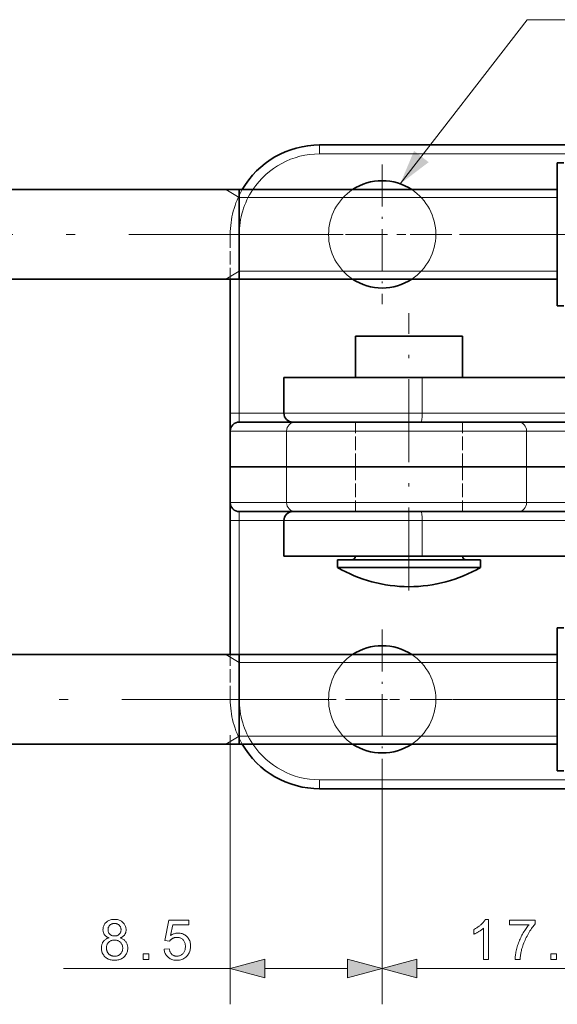
# Model space of a CAD drawing. Extents: x 8 to 406, y 8 to 280.
# Drawn here: x 117 to 147, y 173 to 228 of the extents above; entities that cross this region are included whole.
import ezdxf

# ---------------------------------------------------------------- set-up
doc = ezdxf.new("R2010")
doc.units = 0
doc.linetypes.add('DASHDOT', pattern=[18.5, 12, -3, 0.5, -3])
doc.linetypes.add('DASHED', pattern=[15, 12, -3])

msp = doc.modelspace()

# ---------------------------------------------------------------- linework, layer by layer
at = {"color": 7, "lineweight": 35, "ltscale": 0.484861}
for p, q in [((152.757, 221.026), (133.363, 221.026)), ((152.757, 185.026), (133.363, 185.026))]:
    msp.add_line(p, q, dxfattribs=at)
at = {"color": 7, "lineweight": 13, "ltscale": 0.0125}
for p, q in [((133.363, 220.526), (133.363, 221.026)), ((128.863, 206.026), (128.363, 206.026)), ((128.863, 206.026), (128.863, 205.526)), ((128.863, 200.026), (128.863, 200.526)), ((128.363, 200.026), (128.863, 200.026)), ((133.363, 185.026), (133.363, 185.526))]:
    msp.add_line(p, q, dxfattribs=at)
at = {"color": 7, "lineweight": 13, "ltscale": 0.472361}
for p, q in [((152.257, 220.526), (133.363, 220.526)), ((152.257, 185.526), (133.363, 185.526))]:
    msp.add_line(p, q, dxfattribs=at)
at = {"color": 7, "linetype": 'DASHDOT', "lineweight": 13, "ltscale": 0.195}
for p, q in [((136.863, 219.926), (136.863, 212.126)), ((140.763, 216.026), (132.963, 216.026)), ((136.863, 193.926), (136.863, 186.126)), ((140.763, 190.026), (132.963, 190.026))]:
    msp.add_line(p, q, dxfattribs=at)
at = {"color": 7, "lineweight": 35, "ltscale": 0.000287964}
for p, q in [((146.657, 220.016), (146.663, 220.026)), ((146.657, 212.036), (146.663, 212.026)), ((146.657, 194.016), (146.663, 194.026)), ((146.657, 186.036), (146.663, 186.026))]:
    msp.add_line(p, q, dxfattribs=at)
at = {"color": 7, "lineweight": 35, "ltscale": 0.051928}
for p, q in [((146.657, 217.939), (146.657, 220.016)), ((146.657, 191.939), (146.657, 194.016))]:
    msp.add_line(p, q, dxfattribs=at)
at = {"color": 7, "lineweight": 35, "ltscale": 0.008932}
for p, q in [((146.663, 220.026), (147.02, 220.026)), ((146.663, 212.026), (147.02, 212.026)), ((146.663, 194.026), (147.02, 194.026)), ((146.663, 186.026), (147.02, 186.026))]:
    msp.add_line(p, q, dxfattribs=at)
at = {"color": 7, "lineweight": 35}
for p, q in [((75.863, 218.526), (146.657, 218.526)), ((75.863, 213.526), (146.657, 213.526)), ((146.657, 192.526), (75.863, 192.526)), ((146.657, 187.526), (75.863, 187.526))]:
    msp.add_line(p, q, dxfattribs=at)
at = {"color": 7, "lineweight": 13, "ltscale": 0.02165}
for p, q in [((128.863, 218.093), (128.113, 218.526)), ((128.863, 213.959), (128.113, 213.526)), ((128.863, 192.093), (128.113, 192.526)), ((128.863, 187.959), (128.113, 187.526))]:
    msp.add_line(p, q, dxfattribs=at)
at = {"color": 7, "lineweight": 35, "ltscale": 0.007651}
for p, q in [((128.862, 218.22), (128.862, 218.526)), ((128.863, 187.526), (128.863, 187.832))]:
    msp.add_line(p, q, dxfattribs=at)
at = {"color": 7, "lineweight": 35, "ltscale": 0.117349}
for p, q in [((128.863, 213.526), (128.863, 218.22)), ((128.863, 213.526), (128.863, 218.22)), ((128.863, 192.526), (128.863, 187.832)), ((128.863, 192.526), (128.863, 187.832))]:
    msp.add_line(p, q, dxfattribs=at)
at = {"color": 7, "lineweight": 13, "ltscale": 0.444861}
for p, q in [((146.657, 218.093), (128.863, 218.093)), ((146.657, 213.959), (128.863, 213.959)), ((128.863, 192.093), (146.657, 192.093)), ((128.863, 187.959), (146.657, 187.959))]:
    msp.add_line(p, q, dxfattribs=at)
at = {"color": 7, "lineweight": 35, "ltscale": 0.147573}
for p, q in [((146.657, 212.036), (146.657, 217.939)), ((146.657, 186.036), (146.657, 191.939))]:
    msp.add_line(p, q, dxfattribs=at)
at = {"color": 7, "linetype": 'DASHDOT', "lineweight": 13}
for p, q in [((67.187, 216.026), (171.296, 216.026)), ((171.296, 190.026), (67.187, 190.026))]:
    msp.add_line(p, q, dxfattribs=at)
at = {"color": 7, "linetype": 'DASHED', "lineweight": 13, "ltscale": 0.0625}
for p, q in [((128.363, 216.026), (128.363, 213.526)), ((128.863, 216.026), (128.863, 213.526)), ((135.363, 203.026), (135.363, 205.526)), ((141.363, 203.026), (141.363, 205.526)), ((135.363, 203.026), (135.363, 200.526)), ((141.363, 203.026), (141.363, 200.526)), ((128.363, 190.026), (128.363, 192.526)), ((128.863, 190.026), (128.863, 192.526))]:
    msp.add_line(p, q, dxfattribs=at)
at = {"color": 7, "linetype": 'DASHED', "lineweight": 13, "ltscale": 0.0125}
for p, q in [((128.863, 216.026), (128.363, 216.026)), ((128.363, 190.026), (128.863, 190.026))]:
    msp.add_line(p, q, dxfattribs=at)
at = {"color": 7, "lineweight": 35, "ltscale": 0.1875}
for p, q in [((128.363, 213.526), (128.363, 206.026)), ((128.363, 192.526), (128.363, 200.026))]:
    msp.add_line(p, q, dxfattribs=at)
at = {"color": 7, "lineweight": 13, "ltscale": 0.1875}
for p, q in [((128.863, 213.526), (128.863, 206.026)), ((128.863, 192.526), (128.863, 200.026))]:
    msp.add_line(p, q, dxfattribs=at)
at = {"color": 7, "linetype": 'DASHDOT', "lineweight": 13, "ltscale": 0.387846}
msp.add_line((138.363, 196.105), (138.363, 211.619), dxfattribs=at)
at = {"color": 7, "lineweight": 35, "ltscale": 0.110957}
msp.add_line((139.801, 210.326), (135.363, 210.326), dxfattribs=at)
at = {"color": 7, "lineweight": 35, "ltscale": 0.0575}
for p, q in [((135.363, 208.026), (135.363, 210.326)), ((141.363, 208.026), (141.363, 210.326))]:
    msp.add_line(p, q, dxfattribs=at)
at = {"color": 7, "lineweight": 35, "ltscale": 0.039043}
msp.add_line((141.363, 210.326), (139.801, 210.326), dxfattribs=at)
at = {"color": 7, "lineweight": 35, "ltscale": 0.193421}
for p, q in [((131.363, 208.026), (139.099, 208.026)), ((131.363, 198.026), (139.099, 198.026))]:
    msp.add_line(p, q, dxfattribs=at)
at = {"color": 7, "lineweight": 35, "ltscale": 0.05}
for p, q in [((131.363, 206.026), (131.363, 208.026)), ((128.363, 203.026), (128.363, 205.026)), ((128.363, 203.026), (128.363, 201.026)), ((131.363, 198.026), (131.363, 200.026))]:
    msp.add_line(p, q, dxfattribs=at)
at = {"color": 7, "lineweight": 35, "ltscale": 0.22375}
for p, q in [((139.099, 208.026), (148.049, 208.026)), ((139.047, 205.526), (147.997, 205.526)), ((139.047, 200.526), (147.997, 200.526)), ((139.099, 198.026), (148.049, 198.026))]:
    msp.add_line(p, q, dxfattribs=at)
at = {"color": 7, "lineweight": 13, "ltscale": 0.05}
for p, q in [((139.099, 206.026), (139.099, 208.026)), ((131.516, 203.026), (131.516, 205.026)), ((144.94, 203.026), (144.94, 205.026)), ((131.516, 203.026), (131.516, 201.026)), ((144.94, 203.026), (144.94, 201.026)), ((139.099, 198.026), (139.099, 200.026))]:
    msp.add_line(p, q, dxfattribs=at)
at = {"color": 7, "linetype": 'DASHED', "lineweight": 13}
for p, q in [((128.363, 206.026), (162.363, 206.026)), ((131.363, 206.026), (161.863, 206.026)), ((128.363, 200.026), (162.363, 200.026)), ((131.363, 200.026), (161.863, 200.026))]:
    msp.add_line(p, q, dxfattribs=at)
at = {"color": 7, "lineweight": 35, "ltscale": 0.025}
for p, q in [((128.363, 206.026), (128.363, 205.026)), ((128.363, 200.026), (128.363, 201.026))]:
    msp.add_line(p, q, dxfattribs=at)
at = {"color": 7, "lineweight": 13, "ltscale": 0.0625}
for p, q in [((128.863, 206.026), (131.363, 206.026)), ((128.863, 200.026), (131.363, 200.026))]:
    msp.add_line(p, q, dxfattribs=at)
at = {"color": 7, "lineweight": 13, "ltscale": 0.193421}
for p, q in [((131.363, 206.026), (139.099, 206.026)), ((131.363, 200.026), (139.099, 200.026))]:
    msp.add_line(p, q, dxfattribs=at)
at = {"color": 7, "lineweight": 13, "ltscale": 0.22375}
for p, q in [((139.099, 206.026), (148.049, 206.026)), ((139.099, 200.026), (148.049, 200.026))]:
    msp.add_line(p, q, dxfattribs=at)
at = {"color": 7, "lineweight": 35, "ltscale": 0.078551}
for p, q in [((128.863, 205.526), (132.005, 205.526)), ((128.863, 200.526), (132.005, 200.526))]:
    msp.add_line(p, q, dxfattribs=at)
at = {"color": 7, "lineweight": 35, "ltscale": 0.311649}
msp.add_line((132.005, 205.526), (144.471, 205.526), dxfattribs=at)
at = {"color": 7, "lineweight": 35, "ltscale": 0.176055}
msp.add_line((132.005, 205.526), (139.047, 205.526), dxfattribs=at)
at = {"color": 7, "lineweight": 35, "ltscale": 0.055544}
for p, q in [((146.692, 205.526), (144.471, 205.526)), ((144.94, 203.026), (147.162, 203.026)), ((144.94, 203.026), (147.162, 203.026))]:
    msp.add_line(p, q, dxfattribs=at)
at = {"color": 7, "lineweight": 13, "ltscale": 0.078824}
for p, q in [((128.363, 205.026), (131.516, 205.026)), ((128.363, 201.026), (131.516, 201.026))]:
    msp.add_line(p, q, dxfattribs=at)
at = {"color": 7, "lineweight": 13, "ltscale": 0.335622}
for p, q in [((131.516, 205.026), (144.94, 205.026)), ((131.516, 201.026), (144.94, 201.026))]:
    msp.add_line(p, q, dxfattribs=at)
at = {"color": 7, "lineweight": 13, "ltscale": 0.055544}
for p, q in [((147.162, 205.026), (144.94, 205.026)), ((147.162, 201.026), (144.94, 201.026))]:
    msp.add_line(p, q, dxfattribs=at)
at = {"color": 7, "lineweight": 35, "ltscale": 0.078824}
msp.add_line((128.363, 203.026), (131.516, 203.026), dxfattribs=at)
msp.add_line((128.363, 203.026), (131.516, 203.026), dxfattribs=at)
at = {"color": 7, "lineweight": 35, "ltscale": 0.335622}
msp.add_line((144.94, 203.026), (131.516, 203.026), dxfattribs=at)
msp.add_line((144.94, 203.026), (131.516, 203.026), dxfattribs=at)
at = {"color": 7, "lineweight": 35, "ltscale": 0.179605}
msp.add_line((131.863, 200.526), (139.047, 200.526), dxfattribs=at)
at = {"color": 7, "lineweight": 35, "ltscale": 0.176064}
msp.add_line((132.005, 200.526), (139.047, 200.526), dxfattribs=at)
at = {"color": 7, "linetype": 'DASHED', "lineweight": 13, "ltscale": 0.135585}
msp.add_line((139.047, 200.526), (144.471, 200.526), dxfattribs=at)
at = {"color": 7, "linetype": 'DASHED', "lineweight": 13, "ltscale": 0.055544}
msp.add_line((146.692, 200.526), (144.471, 200.526), dxfattribs=at)
at = {"color": 7, "lineweight": 35, "ltscale": 0.147943}
for p, q in [((140.28, 197.826), (134.363, 197.826)), ((140.28, 197.398), (134.363, 197.398))]:
    msp.add_line(p, q, dxfattribs=at)
at = {"color": 7, "lineweight": 35, "ltscale": 0.010705}
for p, q in [((134.363, 197.398), (134.363, 197.826)), ((142.363, 197.398), (142.363, 197.826))]:
    msp.add_line(p, q, dxfattribs=at)
at = {"color": 7, "lineweight": 13, "ltscale": 0.110957}
msp.add_line((139.801, 198.026), (135.363, 198.026), dxfattribs=at)
at = {"color": 7, "lineweight": 13, "ltscale": 0.039043}
msp.add_line((141.363, 198.026), (139.801, 198.026), dxfattribs=at)
at = {"color": 7, "lineweight": 35, "ltscale": 0.052057}
for p, q in [((142.363, 197.826), (140.28, 197.826)), ((142.363, 197.398), (140.28, 197.398))]:
    msp.add_line(p, q, dxfattribs=at)
at = {"color": 7, "lineweight": 13, "ltscale": 0.376316}
msp.add_line((128.363, 188.026), (128.363, 172.973), dxfattribs=at)
at = {"color": 7, "lineweight": 13, "ltscale": 0.328816}
msp.add_line((136.863, 186.126), (136.863, 172.973), dxfattribs=at)
at = {"color": 7, "lineweight": 13, "ltscale": 0.278816}
msp.add_line((136.863, 184.126), (136.863, 172.973), dxfattribs=at)
at = {"color": 7, "lineweight": 13, "ltscale": 0.23348}
msp.add_line((119.023, 174.973), (128.363, 174.973), dxfattribs=at)
at = {"color": 7, "lineweight": 13, "ltscale": 0.115907}
msp.add_line((130.294, 174.973), (134.931, 174.973), dxfattribs=at)
at = {"color": 7, "lineweight": 13, "ltscale": 0.328407}
msp.add_line((138.794, 174.973), (151.931, 174.973), dxfattribs=at)
at = {"color": 7, "lineweight": 13}
msp.add_lwpolyline([(137.872, 218.851), (144.984, 228.029), (175.711, 228.029)], dxfattribs=at)
for points in [[(121.577, 176.688), (121.543, 176.701), (121.512, 176.715), (121.482, 176.73), (121.454, 176.747), (121.428, 176.764), (121.403, 176.782), (121.38, 176.802), (121.359, 176.822), (121.34, 176.844), (121.323, 176.867), (121.307, 176.89), (121.293, 176.915), (121.281, 176.941), (121.27, 176.967), (121.261, 176.994), (121.254, 177.023), (121.248, 177.052), (121.244, 177.082), (121.241, 177.113), (121.24, 177.145), (121.242, 177.193), (121.247, 177.24), (121.256, 177.285), (121.268, 177.328), (121.284, 177.37), (121.304, 177.41), (121.326, 177.449), (121.353, 177.486), (121.383, 177.522), (121.416, 177.556), (121.452, 177.588), (121.491, 177.616), (121.532, 177.641), (121.575, 177.662), (121.621, 177.681), (121.669, 177.696), (121.719, 177.707), (121.772, 177.716), (121.826, 177.721), (121.884, 177.722), (121.941, 177.721), (121.996, 177.716), (122.049, 177.707), (122.1, 177.695), (122.148, 177.68), (122.194, 177.661), (122.238, 177.639), (122.28, 177.613), (122.319, 177.584), (122.356, 177.552), (122.39, 177.517), (122.42, 177.481), (122.447, 177.443), (122.47, 177.404), (122.49, 177.363), (122.506, 177.321), (122.518, 177.277), (122.527, 177.232), (122.533, 177.185), (122.535, 177.137), (122.534, 177.106), (122.531, 177.077), (122.527, 177.047), (122.521, 177.019), (122.514, 176.992), (122.505, 176.965), (122.495, 176.939), (122.482, 176.914), (122.468, 176.889), (122.453, 176.866), (122.436, 176.843), (122.417, 176.822), (122.396, 176.802), (122.374, 176.782), (122.35, 176.764), (122.324, 176.747), (122.297, 176.73), (122.268, 176.715), (122.237, 176.701), (122.205, 176.688), (122.245, 176.674), (122.283, 176.658), (122.319, 176.64), (122.354, 176.621), (122.386, 176.6), (122.417, 176.578), (122.445, 176.553), (122.471, 176.528), (122.496, 176.5), (122.519, 176.471), (122.539, 176.441), (122.557, 176.409), (122.573, 176.376), (122.587, 176.342), (122.599, 176.307), (122.609, 176.27), (122.617, 176.233), (122.622, 176.194), (122.625, 176.154), (122.626, 176.113), (122.624, 176.057), (122.618, 176.002), (122.608, 175.949), (122.594, 175.898), (122.575, 175.849), (122.553, 175.802), (122.527, 175.756), (122.496, 175.713), (122.462, 175.671), (122.423, 175.631), (122.381, 175.594), (122.337, 175.56), (122.29, 175.531), (122.24, 175.505), (122.188, 175.484), (122.133, 175.466), (122.076, 175.453), (122.016, 175.443), (121.953, 175.437), (121.888, 175.435), (121.823, 175.437), (121.761, 175.443), (121.701, 175.453), (121.644, 175.466), (121.589, 175.484), (121.537, 175.506), (121.487, 175.531), (121.44, 175.561), (121.395, 175.594), (121.353, 175.631), (121.315, 175.672), (121.28, 175.714), (121.25, 175.758), (121.223, 175.804), (121.201, 175.852), (121.183, 175.902), (121.169, 175.954), (121.158, 176.008), (121.152, 176.063), (121.15, 176.121), (121.151, 176.164), (121.155, 176.206), (121.16, 176.246), (121.168, 176.285), (121.178, 176.322), (121.19, 176.358), (121.205, 176.392), (121.221, 176.425), (121.24, 176.457), (121.261, 176.487), (121.284, 176.516), (121.309, 176.542), (121.336, 176.567), (121.365, 176.59), (121.395, 176.611), (121.428, 176.63), (121.462, 176.647), (121.498, 176.663), (121.537, 176.676)], [(121.522, 177.154), (121.523, 177.123), (121.526, 177.093), (121.531, 177.064), (121.538, 177.036), (121.547, 177.01), (121.558, 176.984), (121.572, 176.96), (121.587, 176.937), (121.604, 176.915), (121.624, 176.894), (121.645, 176.875), (121.667, 176.858), (121.691, 176.843), (121.716, 176.83), (121.742, 176.819), (121.769, 176.81), (121.797, 176.803), (121.827, 176.797), (121.858, 176.794), (121.89, 176.793), (121.921, 176.794), (121.951, 176.797), (121.98, 176.802), (122.008, 176.809), (122.034, 176.818), (122.06, 176.829), (122.084, 176.842), (122.107, 176.857), (122.129, 176.875), (122.15, 176.894), (122.17, 176.914), (122.187, 176.935), (122.202, 176.958), (122.215, 176.981), (122.226, 177.005), (122.236, 177.03), (122.243, 177.056), (122.248, 177.083), (122.251, 177.11), (122.252, 177.139), (122.251, 177.169), (122.248, 177.197), (122.242, 177.225), (122.235, 177.252), (122.226, 177.278), (122.214, 177.303), (122.201, 177.327), (122.185, 177.35), (122.167, 177.372), (122.147, 177.393), (122.126, 177.413), (122.103, 177.43), (122.08, 177.446), (122.055, 177.459), (122.03, 177.471), (122.003, 177.48), (121.976, 177.487), (121.947, 177.492), (121.917, 177.495), (121.887, 177.496), (121.856, 177.495), (121.826, 177.492), (121.797, 177.487), (121.769, 177.48), (121.743, 177.471), (121.717, 177.46), (121.693, 177.447), (121.669, 177.432), (121.647, 177.415), (121.625, 177.395), (121.606, 177.375), (121.588, 177.354), (121.572, 177.331), (121.559, 177.308), (121.548, 177.285), (121.538, 177.26), (121.531, 177.235), (121.526, 177.209), (121.523, 177.182)], [(124.658, 176.06), (124.947, 176.084), (124.954, 176.043), (124.963, 176.004), (124.974, 175.967), (124.986, 175.933), (125.001, 175.9), (125.016, 175.869), (125.034, 175.841), (125.053, 175.814), (125.074, 175.79), (125.096, 175.767), (125.12, 175.747), (125.145, 175.729), (125.171, 175.713), (125.197, 175.699), (125.225, 175.688), (125.254, 175.678), (125.283, 175.671), (125.314, 175.665), (125.346, 175.662), (125.378, 175.661), (125.417, 175.663), (125.455, 175.667), (125.492, 175.675), (125.527, 175.685), (125.561, 175.699), (125.594, 175.715), (125.626, 175.735), (125.657, 175.757), (125.686, 175.783), (125.714, 175.811), (125.74, 175.842), (125.764, 175.875), (125.784, 175.91), (125.802, 175.946), (125.817, 175.985), (125.83, 176.026), (125.839, 176.069), (125.846, 176.113), (125.85, 176.16), (125.852, 176.208), (125.85, 176.254), (125.846, 176.298), (125.84, 176.34), (125.831, 176.381), (125.819, 176.419), (125.804, 176.455), (125.787, 176.489), (125.767, 176.521), (125.745, 176.551), (125.72, 176.58), (125.692, 176.605), (125.663, 176.628), (125.633, 176.649), (125.601, 176.667), (125.567, 176.682), (125.532, 176.694), (125.495, 176.703), (125.456, 176.71), (125.415, 176.714), (125.374, 176.716), (125.347, 176.715), (125.321, 176.713), (125.296, 176.71), (125.271, 176.706), (125.247, 176.7), (125.223, 176.694), (125.2, 176.686), (125.177, 176.677), (125.155, 176.667), (125.134, 176.655), (125.113, 176.643), (125.093, 176.63), (125.074, 176.616), (125.055, 176.601), (125.038, 176.586), (125.022, 176.57), (125.006, 176.553), (124.992, 176.536), (124.978, 176.517), (124.966, 176.499), (124.707, 176.532), (124.924, 177.683), (126.038, 177.683), (126.038, 177.42), (125.144, 177.42), (125.024, 176.818), (125.064, 176.845), (125.105, 176.868), (125.146, 176.89), (125.188, 176.908), (125.23, 176.923), (125.273, 176.936), (125.316, 176.946), (125.359, 176.953), (125.403, 176.957), (125.447, 176.958), (125.505, 176.956), (125.561, 176.95), (125.615, 176.94), (125.667, 176.926), (125.717, 176.908), (125.766, 176.885), (125.813, 176.859), (125.858, 176.828), (125.901, 176.794), (125.942, 176.755), (125.98, 176.713), (126.015, 176.669), (126.045, 176.623), (126.071, 176.574), (126.093, 176.523), (126.111, 176.47), (126.125, 176.414), (126.136, 176.356), (126.142, 176.295), (126.144, 176.233), (126.142, 176.173), (126.137, 176.114), (126.128, 176.058), (126.115, 176.003), (126.099, 175.949), (126.08, 175.898), (126.057, 175.847), (126.03, 175.799), (126, 175.752), (125.966, 175.707), (125.922, 175.655), (125.874, 175.609), (125.823, 175.568), (125.769, 175.533), (125.712, 175.503), (125.651, 175.479), (125.588, 175.46), (125.521, 175.446), (125.451, 175.438), (125.378, 175.435), (125.318, 175.437), (125.26, 175.442), (125.205, 175.45), (125.152, 175.462), (125.101, 175.478), (125.052, 175.497), (125.005, 175.519), (124.961, 175.545), (124.919, 175.574), (124.879, 175.606), (124.842, 175.642), (124.809, 175.679), (124.778, 175.719), (124.751, 175.761), (124.727, 175.805), (124.707, 175.852), (124.69, 175.9), (124.676, 175.951), (124.666, 176.005)], [(142.811, 175.473), (142.536, 175.473), (142.536, 177.226), (142.516, 177.207), (142.494, 177.188), (142.471, 177.169), (142.447, 177.15), (142.421, 177.131), (142.395, 177.112), (142.367, 177.093), (142.338, 177.074), (142.307, 177.055), (142.276, 177.036), (142.244, 177.018), (142.212, 177), (142.182, 176.984), (142.152, 176.968), (142.123, 176.954), (142.094, 176.94), (142.066, 176.927), (142.039, 176.915), (142.012, 176.904), (141.986, 176.894), (141.986, 177.16), (142.032, 177.182), (142.076, 177.205), (142.119, 177.229), (142.161, 177.254), (142.202, 177.28), (142.242, 177.307), (142.281, 177.335), (142.318, 177.363), (142.354, 177.393), (142.389, 177.423), (142.423, 177.454), (142.454, 177.484), (142.484, 177.515), (142.511, 177.545), (142.537, 177.575), (142.56, 177.605), (142.582, 177.635), (142.601, 177.664), (142.619, 177.693), (142.634, 177.722), (142.811, 177.722)], [(143.982, 177.42), (143.982, 177.684), (145.432, 177.684), (145.432, 177.47), (145.389, 177.423), (145.346, 177.373), (145.304, 177.32), (145.261, 177.264), (145.219, 177.205), (145.176, 177.143), (145.134, 177.078), (145.092, 177.01), (145.05, 176.939), (145.008, 176.865), (144.967, 176.79), (144.927, 176.713), (144.89, 176.637), (144.855, 176.56), (144.821, 176.482), (144.79, 176.405), (144.76, 176.326), (144.733, 176.248), (144.707, 176.169), (144.683, 176.089), (144.667, 176.032), (144.652, 175.974), (144.639, 175.916), (144.626, 175.856), (144.615, 175.795), (144.605, 175.732), (144.597, 175.669), (144.589, 175.605), (144.583, 175.54), (144.578, 175.473), (144.295, 175.473), (144.297, 175.527), (144.3, 175.583), (144.306, 175.642), (144.314, 175.702), (144.323, 175.765), (144.334, 175.83), (144.348, 175.897), (144.363, 175.967), (144.38, 176.038), (144.399, 176.112), (144.419, 176.187), (144.442, 176.261), (144.466, 176.334), (144.492, 176.407), (144.52, 176.48), (144.549, 176.552), (144.58, 176.623), (144.613, 176.694), (144.647, 176.764), (144.684, 176.834), (144.721, 176.902), (144.759, 176.969), (144.797, 177.033), (144.836, 177.095), (144.875, 177.154), (144.915, 177.212), (144.955, 177.267), (144.996, 177.32), (145.037, 177.371), (145.079, 177.42)], [(121.433, 176.12), (121.433, 176.096), (121.435, 176.073), (121.438, 176.05), (121.442, 176.027), (121.447, 176.004), (121.453, 175.981), (121.46, 175.959), (121.469, 175.936), (121.478, 175.914), (121.489, 175.892), (121.5, 175.87), (121.513, 175.85), (121.527, 175.83), (121.542, 175.812), (121.558, 175.794), (121.575, 175.778), (121.593, 175.762), (121.613, 175.748), (121.633, 175.734), (121.654, 175.722), (121.677, 175.71), (121.699, 175.7), (121.722, 175.691), (121.745, 175.683), (121.769, 175.676), (121.793, 175.671), (121.817, 175.667), (121.841, 175.664), (121.866, 175.662), (121.891, 175.661), (121.93, 175.662), (121.967, 175.666), (122.003, 175.673), (122.038, 175.682), (122.071, 175.693), (122.103, 175.707), (122.134, 175.723), (122.163, 175.742), (122.19, 175.764), (122.217, 175.788), (122.241, 175.814), (122.263, 175.842), (122.282, 175.87), (122.299, 175.9), (122.313, 175.932), (122.325, 175.965), (122.334, 175.999), (122.34, 176.035), (122.344, 176.072), (122.345, 176.11), (122.344, 176.149), (122.34, 176.187), (122.333, 176.223), (122.324, 176.258), (122.312, 176.292), (122.298, 176.324), (122.28, 176.355), (122.261, 176.384), (122.238, 176.412), (122.213, 176.439), (122.186, 176.464), (122.157, 176.486), (122.128, 176.505), (122.097, 176.522), (122.064, 176.536), (122.03, 176.548), (121.995, 176.557), (121.959, 176.564), (121.921, 176.568), (121.882, 176.569), (121.844, 176.568), (121.807, 176.564), (121.772, 176.557), (121.738, 176.548), (121.705, 176.537), (121.673, 176.523), (121.643, 176.506), (121.614, 176.487), (121.587, 176.465), (121.56, 176.44), (121.536, 176.414), (121.515, 176.387), (121.495, 176.358), (121.479, 176.328), (121.465, 176.296), (121.453, 176.263), (121.444, 176.229), (121.438, 176.194), (121.434, 176.157)], [(123.496, 175.473), (123.496, 175.787), (123.809, 175.787), (123.809, 175.473)], [(146.306, 175.473), (146.306, 175.787), (146.619, 175.787), (146.619, 175.473)], [(130.294, 175.491), (128.363, 174.973), (130.294, 174.456)], [(134.931, 174.456), (136.863, 174.973), (134.931, 175.491)], [(138.794, 175.491), (136.863, 174.973), (138.794, 174.456)]]:
    msp.add_lwpolyline(points, close=True, dxfattribs=at)
at = {"color": 7, "lineweight": 35}
for centre, radius, start, end in [((133.363, 216.026), 5, 90, 149.9999), ((136.863, 216.026), 3, 56.443, 123.557), ((136.863, 216.026), 3, 236.4424, 303.5576), ((131.863, 206.026), 0.5, 180, 270), ((128.863, 205.026), 0.5, 90, 180), ((128.863, 201.026), 0.5, 180, 270), ((131.863, 200.026), 0.5, 90, 180), ((135.163, 198.026), 0.2, 270, 0), ((141.563, 198.026), 0.2, 180, 270), ((138.363, 204.326), 8, 240, 270), ((138.363, 204.326), 8, 270, 300), ((136.863, 190.026), 3, 56.443, 123.557), ((133.363, 190.026), 5, 209.9999, 270), ((136.863, 190.026), 3, 236.4424, 303.5576)]:
    msp.add_arc(centre, radius, start, end, dxfattribs=at)
at = {"color": 7, "lineweight": 13}
for centre, start, end in [((133.363, 216.026), 90, 146.25), ((133.363, 190.026), 213.75, 270)]:
    msp.add_arc(centre, 4.5, start, end, dxfattribs=at)
at = {"color": 7, "linetype": 'DASHED', "lineweight": 13}
for centre, radius, start, end in [((133.363, 216.026), 5, 149.9999, 180), ((133.363, 216.026), 4.5, 146.25, 180), ((136.863, 216.026), 3, 123.557, 236.4424), ((136.863, 216.026), 3, 303.5576, 56.443), ((136.863, 190.026), 3, 123.557, 236.4424), ((136.863, 190.026), 3, 303.5576, 56.443), ((133.363, 190.026), 5, 180, 209.9999), ((133.363, 190.026), 4.5, 180, 213.75)]:
    msp.add_arc(centre, radius, start, end, dxfattribs=at)
at = {"color": 7, "lineweight": 13}
for centre, major_axis, ratio, start_param, end_param in [((139.047, 206.026), (0, -0.5), 0.105263, 0, 1.570796), ((132.005, 205.026), (0, 0.5), 0.978148, 6.283185, 7.853982), ((144.471, 205.026), (0, 0.5), 0.939693, 4.712389, 6.283185), ((132.005, 201.026), (0, 0.5), 0.978148, 1.570796, 3.141593), ((144.471, 201.026), (0, 0.5), 0.939693, 3.141593, 4.712389), ((139.047, 200.026), (0, 0.5), 0.105263, 4.712389, 6.283185)]:
    msp.add_ellipse(centre, major_axis=major_axis, ratio=ratio, start_param=start_param, end_param=end_param, dxfattribs=at)
for points in [[(138.647, 220.695), (137.872, 218.851), (139.465, 220.061)], [(130.294, 175.491), (128.363, 174.973), (130.294, 175.491), (130.294, 174.456)], [(134.931, 174.456), (136.863, 174.973), (134.931, 174.456), (134.931, 175.491)], [(138.794, 175.491), (136.863, 174.973), (138.794, 175.491), (138.794, 174.456)]]:
    msp.add_solid(points, dxfattribs=at)

doc.saveas('drawing.dxf')
